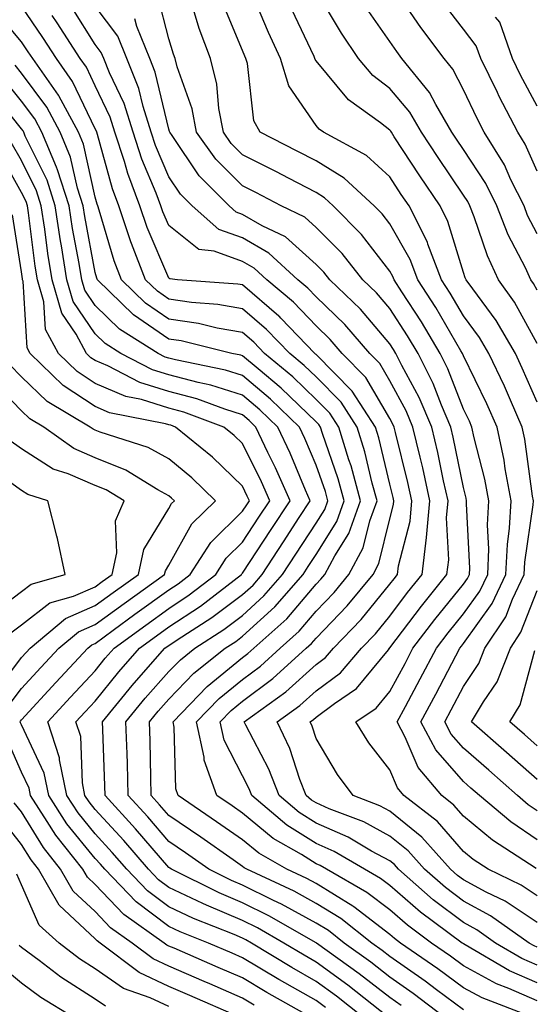
# Model space of a CAD drawing. Units: inches. Extents: x 1031843 to 1034483, y 7239818 to 7242458.
# Drawn here: x 1034198 to 1034268, y 7240304 to 7240437 of the extents above; entities that cross this region are included whole.
import ezdxf

# ---------------------------------------------------------------- set-up
doc = ezdxf.new("R2010")
doc.units = ezdxf.units.IN
doc.header["$MEASUREMENT"] = 0
doc.layers.add('Contour_10317239', color=7, linetype='Continuous', true_color=0x516641)

msp = doc.modelspace()

# ---------------------------------------------------------------- linework, layer by layer
at = {"layer": 'Contour_10317239'}
for points in [[(1034268.05, 7240393.25, 3029), (1034264.98, 7240398.85, 3029), (1034262.8, 7240401.92, 3029), (1034261.29, 7240405.15, 3029), (1034259.5, 7240410.46, 3029), (1034258.93, 7240411.92, 3029), (1034258.64, 7240412.52, 3029), (1034258.05, 7240413.4, 3029), (1034254.61, 7240418.49, 3029), (1034252.37, 7240421.92, 3029), (1034250.78, 7240424.64, 3029), (1034248.05, 7240427.88, 3029), (1034245.76, 7240429.63, 3029), (1034243.79, 7240431.92, 3029), (1034241.47, 7240435.35, 3029), (1034238.05, 7240441.16, 3029)], [(1034268.05, 7240408.15, 3027), (1034266.76, 7240410.64, 3027), (1034266.27, 7240411.92, 3027), (1034264.5, 7240415.47, 3027), (1034263.62, 7240417.48, 3027), (1034260.86, 7240421.92, 3027), (1034259.91, 7240423.78, 3027), (1034258.05, 7240427.68, 3027), (1034256.6, 7240430.48, 3027), (1034255.43, 7240431.92, 3027), (1034252.27, 7240436.14, 3027), (1034248.87, 7240441.11, 3027)], [(1034268.05, 7240318.33, 3034), (1034265.9, 7240319.76, 3034), (1034261.41, 7240321.92, 3034), (1034259.36, 7240323.24, 3034), (1034258.05, 7240324.32, 3034), (1034254.51, 7240328.39, 3034), (1034249.96, 7240331.92, 3034), (1034249.09, 7240332.96, 3034), (1034248.05, 7240335.41, 3034), (1034245.22, 7240339.08, 3034), (1034243.44, 7240341.92, 3034), (1034246.19, 7240343.78, 3034), (1034248.05, 7240346.05, 3034), (1034250.12, 7240349.86, 3034), (1034251.19, 7240351.92, 3034), (1034254.16, 7240355.81, 3034), (1034258.05, 7240360.59, 3034), (1034258.6, 7240361.36, 3034), (1034258.87, 7240361.92, 3034), (1034258.91, 7240362.78, 3034), (1034258.46, 7240371.51, 3034), (1034258.48, 7240371.92, 3034), (1034258.42, 7240372.29, 3034), (1034258.05, 7240373.71, 3034), (1034256.66, 7240380.53, 3034), (1034256.35, 7240381.92, 3034), (1034255.06, 7240384.91, 3034), (1034253.95, 7240387.82, 3034), (1034251.88, 7240391.92, 3034), (1034250.45, 7240394.32, 3034), (1034248.05, 7240398, 3034), (1034246.25, 7240400.12, 3034), (1034244.38, 7240401.92, 3034), (1034241.57, 7240405.45, 3034), (1034238.05, 7240409, 3034), (1034236.51, 7240410.39, 3034), (1034233.28, 7240411.92, 3034), (1034229.85, 7240413.73, 3034), (1034228.05, 7240414.64, 3034), (1034224.42, 7240418.29, 3034), (1034221.82, 7240421.92, 3034), (1034221.21, 7240425.08, 3034), (1034219.16, 7240430.8, 3034), (1034218.89, 7240431.92, 3034), (1034218.66, 7240432.53, 3034), (1034218.05, 7240434.59, 3034), (1034216.55, 7240440.43, 3034)], [(1034268.05, 7240329.86, 3031), (1034266.82, 7240330.69, 3031), (1034265.37, 7240331.92, 3031), (1034261.49, 7240335.36, 3031), (1034258.05, 7240338.37, 3031), (1034256.39, 7240340.26, 3031), (1034255.51, 7240341.92, 3031), (1034256.39, 7240343.57, 3031), (1034258.05, 7240346.73, 3031), (1034260.14, 7240349.83, 3031), (1034260.96, 7240351.92, 3031), (1034263.79, 7240356.19, 3031), (1034264.71, 7240358.58, 3031), (1034266.29, 7240361.92, 3031), (1034266.37, 7240363.6, 3031), (1034267.52, 7240371.39, 3031), (1034267.54, 7240371.92, 3031), (1034267.42, 7240372.54, 3031), (1034266.39, 7240380.26, 3031), (1034266.04, 7240381.92, 3031), (1034264.42, 7240385.55, 3031), (1034263.6, 7240387.47, 3031), (1034261.49, 7240391.92, 3031), (1034260.22, 7240394.09, 3031), (1034258.05, 7240397.01, 3031), (1034256.23, 7240400.11, 3031), (1034255.08, 7240401.92, 3031), (1034253.23, 7240406.75, 3031), (1034253.15, 7240407.01, 3031), (1034250.67, 7240411.92, 3031), (1034249.61, 7240413.48, 3031), (1034248.05, 7240415.88, 3031), (1034244.89, 7240418.75, 3031), (1034239.03, 7240421.92, 3031), (1034238.46, 7240422.33, 3031), (1034238.05, 7240422.83, 3031), (1034234.36, 7240428.22, 3031), (1034233.21, 7240431.92, 3031), (1034231.59, 7240435.45, 3031), (1034229.46, 7240440.51, 3031)], [(1034267.29, 7240301.92, 3040), (1034260.59, 7240304.46, 3040), (1034258.05, 7240305.83, 3040), (1034254.57, 7240308.43, 3040), (1034249.51, 7240311.92, 3040), (1034248.67, 7240312.55, 3040), (1034248.05, 7240313.08, 3040), (1034243.15, 7240316.82, 3040), (1034243.03, 7240316.91, 3040), (1034238.05, 7240319.98, 3040), (1034236.8, 7240320.66, 3040), (1034234.09, 7240321.92, 3040), (1034230.26, 7240324.12, 3040), (1034228.05, 7240325.92, 3040), (1034224.51, 7240328.38, 3040), (1034219.3, 7240331.92, 3040), (1034218.99, 7240332.85, 3040), (1034218.77, 7240341.21, 3040), (1034218.62, 7240341.92, 3040), (1034223.26, 7240346.71, 3040), (1034228.05, 7240350.64, 3040), (1034228.77, 7240351.19, 3040), (1034229.59, 7240351.92, 3040), (1034234.05, 7240355.92, 3040), (1034238.05, 7240360.61, 3040), (1034238.69, 7240361.28, 3040), (1034239.22, 7240361.92, 3040), (1034240.57, 7240364.45, 3040), (1034242.48, 7240367.49, 3040), (1034244.09, 7240371.92, 3040), (1034242.8, 7240376.66, 3040), (1034242.5, 7240377.47, 3040), (1034241.14, 7240381.92, 3040), (1034239.91, 7240383.79, 3040), (1034238.05, 7240385.67, 3040), (1034234.87, 7240388.74, 3040), (1034231.04, 7240391.92, 3040), (1034229.57, 7240393.44, 3040), (1034228.05, 7240394.75, 3040), (1034224.61, 7240395.35, 3040), (1034222.09, 7240395.97, 3040), (1034218.05, 7240396.58, 3040), (1034214.87, 7240398.75, 3040), (1034211.62, 7240401.92, 3040), (1034210.63, 7240404.49, 3040), (1034208.6, 7240411.37, 3040), (1034208.4, 7240411.92, 3040), (1034208.3, 7240412.18, 3040), (1034208.05, 7240413.13, 3040), (1034206.45, 7240420.31, 3040), (1034205.76, 7240421.92, 3040), (1034203.11, 7240426.86, 3040), (1034203.07, 7240426.94, 3040), (1034199.57, 7240431.92, 3040), (1034198.97, 7240432.85, 3040), (1034198.05, 7240434.2, 3040), (1034194.5, 7240438.37, 3040)], [(1034268.05, 7240304.08, 3039), (1034264.2, 7240305.77, 3039), (1034262.52, 7240306.4, 3039), (1034258.05, 7240308.81, 3039), (1034256.27, 7240310.14, 3039), (1034253.69, 7240311.92, 3039), (1034250.45, 7240314.32, 3039), (1034248.05, 7240316.4, 3039), (1034244.92, 7240318.79, 3039), (1034239.46, 7240321.92, 3039), (1034238.58, 7240322.45, 3039), (1034238.05, 7240322.67, 3039), (1034236.04, 7240323.92, 3039), (1034232.23, 7240326.11, 3039), (1034228.05, 7240329.54, 3039), (1034226.64, 7240330.51, 3039), (1034224.57, 7240331.92, 3039), (1034222.85, 7240336.73, 3039), (1034222.85, 7240337.12, 3039), (1034221.82, 7240341.92, 3039), (1034224.89, 7240345.08, 3039), (1034228.05, 7240347.68, 3039), (1034230.47, 7240349.5, 3039), (1034233.15, 7240351.92, 3039), (1034235.73, 7240354.23, 3039), (1034238.05, 7240356.96, 3039), (1034240.49, 7240359.49, 3039), (1034242.5, 7240361.92, 3039), (1034244.44, 7240365.53, 3039), (1034245.34, 7240369.21, 3039), (1034246.33, 7240371.92, 3039), (1034245.67, 7240374.3, 3039), (1034244.67, 7240378.54, 3039), (1034243.62, 7240381.92, 3039), (1034241.43, 7240385.29, 3039), (1034238.05, 7240388.72, 3039), (1034236.41, 7240390.28, 3039), (1034234.46, 7240391.92, 3039), (1034231.31, 7240395.18, 3039), (1034228.05, 7240397.97, 3039), (1034224.69, 7240398.56, 3039), (1034221.14, 7240398.83, 3039), (1034218.05, 7240399.29, 3039), (1034216.49, 7240400.36, 3039), (1034214.89, 7240401.92, 3039), (1034212.97, 7240406.84, 3039), (1034212.91, 7240407.06, 3039), (1034211.27, 7240411.92, 3039), (1034210.39, 7240414.25, 3039), (1034208.34, 7240421.63, 3039), (1034208.25, 7240421.92, 3039), (1034208.21, 7240422.07, 3039), (1034208.05, 7240422.39, 3039), (1034204.96, 7240428.83, 3039), (1034202.8, 7240431.92, 3039), (1034200.94, 7240434.8, 3039), (1034198.05, 7240439.01, 3039)], [(1034268.05, 7240308.92, 3037), (1034265.96, 7240309.84, 3037), (1034262.42, 7240311.92, 3037), (1034259.87, 7240313.73, 3037), (1034258.05, 7240314.69, 3037), (1034253.93, 7240317.8, 3037), (1034249.24, 7240321.92, 3037), (1034248.67, 7240322.55, 3037), (1034248.05, 7240323.05, 3037), (1034245.57, 7240324.39, 3037), (1034242.39, 7240326.27, 3037), (1034238.05, 7240328.17, 3037), (1034235.75, 7240329.62, 3037), (1034233.01, 7240331.92, 3037), (1034231.62, 7240335.49, 3037), (1034228.52, 7240341.46, 3037), (1034228.28, 7240341.92, 3037), (1034233.95, 7240346.01, 3037), (1034238.05, 7240349.7, 3037), (1034239.32, 7240350.64, 3037), (1034240.41, 7240351.92, 3037), (1034244.16, 7240355.82, 3037), (1034248.05, 7240360.59, 3037), (1034248.62, 7240361.35, 3037), (1034249.09, 7240361.92, 3037), (1034249.22, 7240363.09, 3037), (1034250.8, 7240369.17, 3037), (1034251.06, 7240371.92, 3037), (1034250.51, 7240374.38, 3037), (1034248.81, 7240381.17, 3037), (1034248.64, 7240381.92, 3037), (1034248.46, 7240382.32, 3037), (1034248.05, 7240383.07, 3037), (1034244.79, 7240388.66, 3037), (1034241.59, 7240391.92, 3037), (1034239.94, 7240393.81, 3037), (1034238.05, 7240395.65, 3037), (1034234.98, 7240398.85, 3037), (1034231.33, 7240401.92, 3037), (1034229.63, 7240403.49, 3037), (1034228.05, 7240404.39, 3037), (1034224.2, 7240405.77, 3037), (1034222.13, 7240406, 3037), (1034218.05, 7240409.25, 3037), (1034217.25, 7240411.12, 3037), (1034216.98, 7240411.92, 3037), (1034216.33, 7240413.64, 3037), (1034214.38, 7240418.26, 3037), (1034213.19, 7240421.92, 3037), (1034211.96, 7240425.83, 3037), (1034209.98, 7240429.99, 3037), (1034209.2, 7240431.92, 3037), (1034208.87, 7240432.74, 3037), (1034208.05, 7240433.83, 3037), (1034204.91, 7240438.78, 3037)], [(1034268.05, 7240311.34, 3036), (1034267.66, 7240311.52, 3036), (1034266.98, 7240311.92, 3036), (1034261.74, 7240315.61, 3036), (1034258.05, 7240317.58, 3036), (1034255.59, 7240319.45, 3036), (1034252.76, 7240321.92, 3036), (1034250.55, 7240324.42, 3036), (1034248.05, 7240326.43, 3036), (1034244.5, 7240328.36, 3036), (1034239.83, 7240330.13, 3036), (1034238.05, 7240330.92, 3036), (1034237.42, 7240331.3, 3036), (1034236.7, 7240331.92, 3036), (1034235.84, 7240334.12, 3036), (1034234.46, 7240338.33, 3036), (1034232.76, 7240341.92, 3036), (1034235.82, 7240344.14, 3036), (1034238.05, 7240346.14, 3036), (1034241.37, 7240348.59, 3036), (1034244.22, 7240351.92, 3036), (1034246.1, 7240353.87, 3036), (1034248.05, 7240356.28, 3036), (1034250.47, 7240359.49, 3036), (1034252.44, 7240361.92, 3036), (1034253.05, 7240366.92, 3036), (1034253.5, 7240371.92, 3036), (1034252.52, 7240376.38, 3036), (1034252.15, 7240377.82, 3036), (1034251.19, 7240381.92, 3036), (1034250.26, 7240384.13, 3036), (1034248.05, 7240388.19, 3036), (1034246.68, 7240390.54, 3036), (1034245.34, 7240391.92, 3036), (1034241.96, 7240395.83, 3036), (1034238.05, 7240399.6, 3036), (1034236.92, 7240400.79, 3036), (1034235.57, 7240401.92, 3036), (1034231.64, 7240405.52, 3036), (1034228.05, 7240407.58, 3036), (1034224.85, 7240408.73, 3036), (1034221.21, 7240411.92, 3036), (1034219.63, 7240413.5, 3036), (1034218.05, 7240415.86, 3036), (1034216.25, 7240420.12, 3036), (1034215.67, 7240421.92, 3036), (1034214.55, 7240425.42, 3036), (1034213.97, 7240427.85, 3036), (1034212.33, 7240431.92, 3036), (1034211.1, 7240434.97, 3036), (1034208.05, 7240439.01, 3036)], [(1034267.93, 7240322.04, 3033), (1034262, 7240325.88, 3033), (1034258.05, 7240329.15, 3033), (1034256.76, 7240330.63, 3033), (1034255.1, 7240331.92, 3033), (1034251.88, 7240335.75, 3033), (1034250.14, 7240339.84, 3033), (1034249.03, 7240341.92, 3033), (1034250.16, 7240344.03, 3033), (1034252.19, 7240347.78, 3033), (1034254.38, 7240351.92, 3033), (1034255.96, 7240354, 3033), (1034258.05, 7240356.57, 3033), (1034260.28, 7240359.68, 3033), (1034261.35, 7240361.92, 3033), (1034261.49, 7240365.37, 3033), (1034261.33, 7240368.64, 3033), (1034261.51, 7240371.92, 3033), (1034260.96, 7240374.84, 3033), (1034259.51, 7240380.46, 3033), (1034259.2, 7240381.92, 3033), (1034258.85, 7240382.71, 3033), (1034258.05, 7240384.35, 3033), (1034255.94, 7240389.82, 3033), (1034254.89, 7240391.92, 3033), (1034252.33, 7240396.21, 3033), (1034249.67, 7240400.29, 3033), (1034248.64, 7240401.92, 3033), (1034248.48, 7240402.34, 3033), (1034248.05, 7240403.09, 3033), (1034244.2, 7240408.06, 3033), (1034240.37, 7240411.92, 3033), (1034239.16, 7240413.03, 3033), (1034238.05, 7240413.73, 3033), (1034234.3, 7240415.67, 3033), (1034232.66, 7240416.53, 3033), (1034228.05, 7240418.88, 3033), (1034226.53, 7240420.41, 3033), (1034225.45, 7240421.92, 3033), (1034224.83, 7240425.13, 3033), (1034224.57, 7240428.45, 3033), (1034223.71, 7240431.92, 3033), (1034222.15, 7240436.02, 3033), (1034221.39, 7240438.57, 3033)], [(1034268.05, 7240325.9, 3032), (1034264.48, 7240328.34, 3032), (1034260.22, 7240331.92, 3032), (1034259.07, 7240332.95, 3032), (1034258.05, 7240333.83, 3032), (1034254.28, 7240338.14, 3032), (1034252.27, 7240341.92, 3032), (1034254.28, 7240345.68, 3032), (1034257.01, 7240350.88, 3032), (1034257.56, 7240351.92, 3032), (1034257.78, 7240352.2, 3032), (1034258.05, 7240352.55, 3032), (1034261.96, 7240358, 3032), (1034263.81, 7240361.92, 3032), (1034264.01, 7240365.97, 3032), (1034264.32, 7240368.2, 3032), (1034264.53, 7240371.92, 3032), (1034263.71, 7240376.25, 3032), (1034263.56, 7240377.44, 3032), (1034262.62, 7240381.92, 3032), (1034261.21, 7240385.07, 3032), (1034258.05, 7240391.57, 3032), (1034257.95, 7240391.82, 3032), (1034257.91, 7240391.92, 3032), (1034257.7, 7240392.28, 3032), (1034254.28, 7240398.14, 3032), (1034251.86, 7240401.92, 3032), (1034250.8, 7240404.67, 3032), (1034248.05, 7240409.5, 3032), (1034247, 7240410.87, 3032), (1034245.94, 7240411.92, 3032), (1034241.84, 7240415.71, 3032), (1034238.05, 7240418.04, 3032), (1034235.49, 7240419.37, 3032), (1034230.45, 7240421.92, 3032), (1034229.59, 7240423.46, 3032), (1034228.73, 7240431.25, 3032), (1034228.52, 7240431.92, 3032), (1034228.36, 7240432.24, 3032), (1034228.05, 7240433, 3032), (1034225.43, 7240439.29, 3032)], [(1034268.05, 7240385.28, 3030), (1034266.04, 7240389.92, 3030), (1034265.1, 7240391.92, 3030), (1034262.5, 7240396.36, 3030), (1034259.3, 7240400.67, 3030), (1034258.4, 7240401.92, 3030), (1034258.28, 7240402.16, 3030), (1034258.05, 7240402.89, 3030), (1034255.94, 7240409.8, 3030), (1034254.87, 7240411.92, 3030), (1034252.13, 7240416, 3030), (1034248.66, 7240421.31, 3030), (1034248.26, 7240421.92, 3030), (1034248.19, 7240422.05, 3030), (1034248.05, 7240422.2, 3030), (1034246.78, 7240423.2, 3030), (1034242.46, 7240426.32, 3030), (1034238.05, 7240431.63, 3030), (1034237.93, 7240431.8, 3030), (1034237.89, 7240431.92, 3030), (1034237.76, 7240432.2, 3030), (1034234.73, 7240438.59, 3030)], [(1034268.05, 7240400.5, 3028), (1034267.54, 7240401.42, 3028), (1034267.19, 7240401.92, 3028), (1034266.45, 7240403.53, 3028), (1034264.12, 7240408, 3028), (1034262.6, 7240411.92, 3028), (1034261.1, 7240414.96, 3028), (1034258.05, 7240419.56, 3028), (1034257.09, 7240420.97, 3028), (1034256.47, 7240421.92, 3028), (1034254.28, 7240425.69, 3028), (1034253.44, 7240427.31, 3028), (1034249.69, 7240431.92, 3028), (1034248.99, 7240432.86, 3028), (1034248.05, 7240434.22, 3028), (1034244.89, 7240438.76, 3028)], [(1034268.05, 7240416.63, 3026), (1034266.43, 7240420.3, 3026), (1034265.43, 7240421.92, 3026), (1034262.91, 7240426.78, 3026), (1034262.66, 7240427.31, 3026), (1034260.41, 7240431.92, 3026), (1034259.79, 7240433.66, 3026), (1034258.05, 7240435.9, 3026), (1034255.45, 7240439.32, 3026)], [(1034268.05, 7240306.5, 3038), (1034264.28, 7240308.15, 3038), (1034258.3, 7240311.67, 3038), (1034258.05, 7240311.8, 3038), (1034257.99, 7240311.85, 3038), (1034257.89, 7240311.92, 3038), (1034252.23, 7240316.1, 3038), (1034248.05, 7240319.72, 3038), (1034246.8, 7240320.67, 3038), (1034244.63, 7240321.92, 3038), (1034240.49, 7240324.35, 3038), (1034238.05, 7240325.43, 3038), (1034234.05, 7240327.92, 3038), (1034229.32, 7240331.92, 3038), (1034228.97, 7240332.83, 3038), (1034228.05, 7240334.58, 3038), (1034225.55, 7240339.43, 3038), (1034225.02, 7240341.92, 3038), (1034226.51, 7240343.46, 3038), (1034228.05, 7240344.72, 3038), (1034232.17, 7240347.8, 3038), (1034236.7, 7240351.92, 3038), (1034237.41, 7240352.55, 3038), (1034238.05, 7240353.3, 3038), (1034242.27, 7240357.69, 3038), (1034245.78, 7240361.92, 3038), (1034246.57, 7240363.39, 3038), (1034248.05, 7240369.47, 3038), (1034248.56, 7240371.41, 3038), (1034248.6, 7240371.92, 3038), (1034248.5, 7240372.37, 3038), (1034248.05, 7240374.17, 3038), (1034246.57, 7240380.45, 3038), (1034246.12, 7240381.92, 3038), (1034242.93, 7240386.8, 3038), (1034238.05, 7240391.75, 3038), (1034237.97, 7240391.83, 3038), (1034237.85, 7240391.92, 3038), (1034233.26, 7240396.71, 3038), (1034233.05, 7240396.92, 3038), (1034232.99, 7240396.97, 3038), (1034228.05, 7240401.2, 3038), (1034227.42, 7240401.3, 3038), (1034219.24, 7240401.92, 3038), (1034218.17, 7240402.04, 3038), (1034218.05, 7240402.13, 3038), (1034215.12, 7240408.99, 3038), (1034214.12, 7240411.92, 3038), (1034212.46, 7240416.33, 3038), (1034212.01, 7240417.96, 3038), (1034210.73, 7240421.92, 3038), (1034210.08, 7240423.95, 3038), (1034208.05, 7240428.24, 3038), (1034206.86, 7240430.73, 3038), (1034206.02, 7240431.92, 3038), (1034202.89, 7240436.76, 3038), (1034202.21, 7240437.77, 3038)], [(1034268.05, 7240314.69, 3035), (1034263.71, 7240317.59, 3035), (1034261.14, 7240318.82, 3035), (1034258.05, 7240320.47, 3035), (1034257.23, 7240321.1, 3035), (1034256.29, 7240321.92, 3035), (1034252.41, 7240326.29, 3035), (1034248.05, 7240329.81, 3035), (1034246.68, 7240330.55, 3035), (1034243.09, 7240331.92, 3035), (1034240.94, 7240334.8, 3035), (1034238.05, 7240339.68, 3035), (1034237.5, 7240341.36, 3035), (1034237.23, 7240341.92, 3035), (1034237.7, 7240342.26, 3035), (1034238.05, 7240342.57, 3035), (1034240.55, 7240344.42, 3035), (1034243.54, 7240346.43, 3035), (1034247.85, 7240351.71, 3035), (1034248.01, 7240351.92, 3035), (1034248.03, 7240351.94, 3035), (1034248.05, 7240351.95, 3035), (1034252.35, 7240357.63, 3035), (1034255.8, 7240361.92, 3035), (1034256.04, 7240363.92, 3035), (1034255.75, 7240369.62, 3035), (1034255.96, 7240371.92, 3035), (1034255.35, 7240374.62, 3035), (1034254.57, 7240378.45, 3035), (1034253.77, 7240381.92, 3035), (1034252.05, 7240385.92, 3035), (1034249.69, 7240390.27, 3035), (1034248.87, 7240391.92, 3035), (1034248.56, 7240392.44, 3035), (1034248.05, 7240393.23, 3035), (1034244.05, 7240397.92, 3035), (1034239.91, 7240401.92, 3035), (1034239.09, 7240402.95, 3035), (1034238.05, 7240403.99, 3035), (1034233.87, 7240407.74, 3035), (1034230.73, 7240409.24, 3035), (1034228.05, 7240410.78, 3035), (1034227.21, 7240411.08, 3035), (1034226.25, 7240411.92, 3035), (1034222.15, 7240416.03, 3035), (1034218.5, 7240421.47, 3035), (1034218.17, 7240421.92, 3035), (1034218.15, 7240422.03, 3035), (1034218.05, 7240422.33, 3035), (1034216.21, 7240430.07, 3035), (1034215.47, 7240431.92, 3035), (1034213.71, 7240436.26, 3035), (1034213.44, 7240437.31, 3035)], [(1034268.05, 7240425.46, 3025), (1034265.8, 7240429.68, 3025), (1034264.71, 7240431.92, 3025), (1034262.97, 7240436.84, 3025), (1034262.42, 7240437.54, 3025)], [(1034258.05, 7240302.84, 3041), (1034254.4, 7240305.56, 3041), (1034252.85, 7240306.73, 3041), (1034248.05, 7240310.1, 3041), (1034247.03, 7240310.89, 3041), (1034245.61, 7240311.92, 3041), (1034241.39, 7240315.25, 3041), (1034238.05, 7240317.3, 3041), (1034235.06, 7240318.94, 3041), (1034228.64, 7240321.92, 3041), (1034228.26, 7240322.13, 3041), (1034228.05, 7240322.31, 3041), (1034226.76, 7240323.2, 3041), (1034222.41, 7240326.27, 3041), (1034218.05, 7240329.22, 3041), (1034216.8, 7240330.68, 3041), (1034215.67, 7240331.92, 3041), (1034215.61, 7240334.37, 3041), (1034215.49, 7240339.37, 3041), (1034215.41, 7240341.92, 3041), (1034216.6, 7240343.38, 3041), (1034218.05, 7240345.01, 3041), (1034221.45, 7240348.52, 3041), (1034225.71, 7240351.92, 3041), (1034227.13, 7240352.84, 3041), (1034228.05, 7240353.53, 3041), (1034232.44, 7240357.53, 3041), (1034236.27, 7240361.92, 3041), (1034236.98, 7240362.99, 3041), (1034238.05, 7240364.64, 3041), (1034240.84, 7240369.13, 3041), (1034241.86, 7240371.92, 3041), (1034241.04, 7240374.91, 3041), (1034238.89, 7240381.07, 3041), (1034238.64, 7240381.92, 3041), (1034238.4, 7240382.27, 3041), (1034238.05, 7240382.63, 3041), (1034233.3, 7240387.18, 3041), (1034230.16, 7240389.81, 3041), (1034228.05, 7240391.59, 3041), (1034227.8, 7240391.67, 3041), (1034226.59, 7240391.92, 3041), (1034219.73, 7240393.61, 3041), (1034218.05, 7240393.85, 3041), (1034213.26, 7240397.13, 3041), (1034208.34, 7240401.92, 3041), (1034208.26, 7240402.13, 3041), (1034208.05, 7240402.88, 3041), (1034206.62, 7240410.48, 3041), (1034206.41, 7240411.92, 3041), (1034205.63, 7240414.33, 3041), (1034204.69, 7240418.56, 3041), (1034203.3, 7240421.92, 3041), (1034201.47, 7240425.33, 3041), (1034198.05, 7240429.93, 3041), (1034197.17, 7240431.03, 3041)], [(1034255.39, 7240301.92, 3042), (1034251.21, 7240305.08, 3042), (1034248.05, 7240307.3, 3042), (1034245.45, 7240309.32, 3042), (1034241.86, 7240311.92, 3042), (1034239.73, 7240313.6, 3042), (1034238.05, 7240314.63, 3042), (1034233.34, 7240317.21, 3042), (1034232.27, 7240317.71, 3042), (1034228.05, 7240319.78, 3042), (1034226.55, 7240320.42, 3042), (1034223.5, 7240321.92, 3042), (1034220.3, 7240324.17, 3042), (1034218.05, 7240325.69, 3042), (1034215.18, 7240329.04, 3042), (1034212.54, 7240331.92, 3042), (1034212.42, 7240336.29, 3042), (1034212.37, 7240337.6, 3042), (1034212.23, 7240341.92, 3042), (1034214.85, 7240345.12, 3042), (1034218.05, 7240348.75, 3042), (1034219.61, 7240350.36, 3042), (1034221.57, 7240351.92, 3042), (1034225.51, 7240354.46, 3042), (1034228.05, 7240356.36, 3042), (1034230.96, 7240359.01, 3042), (1034233.5, 7240361.92, 3042), (1034235.3, 7240364.67, 3042), (1034238.05, 7240368.89, 3042), (1034239.22, 7240370.76, 3042), (1034239.63, 7240371.92, 3042), (1034239.3, 7240373.16, 3042), (1034238.05, 7240376.74, 3042), (1034236.51, 7240380.39, 3042), (1034235.78, 7240381.92, 3042), (1034231.84, 7240385.72, 3042), (1034228.05, 7240388.92, 3042), (1034225.76, 7240389.63, 3042), (1034218.93, 7240391.04, 3042), (1034218.05, 7240391.28, 3042), (1034217.56, 7240391.42, 3042), (1034216.6, 7240391.92, 3042), (1034211.35, 7240395.22, 3042), (1034208.05, 7240398.42, 3042), (1034206.62, 7240400.5, 3042), (1034206.23, 7240401.92, 3042), (1034205.88, 7240404.1, 3042), (1034204.98, 7240408.85, 3042), (1034204.51, 7240411.92, 3042), (1034202.95, 7240416.83, 3042), (1034202.78, 7240417.18, 3042), (1034200.82, 7240421.92, 3042), (1034199.85, 7240423.73, 3042), (1034198.05, 7240426.16, 3042), (1034195.47, 7240429.35, 3042)], [(1034249.57, 7240303.44, 3043), (1034248.05, 7240304.51, 3043), (1034243.89, 7240307.75, 3043), (1034238.09, 7240311.92, 3043), (1034238.07, 7240311.94, 3043), (1034238.05, 7240311.95, 3043), (1034237.97, 7240312, 3043), (1034231.7, 7240315.58, 3043), (1034228.05, 7240317.38, 3043), (1034224.87, 7240318.73, 3043), (1034218.4, 7240321.92, 3043), (1034218.19, 7240322.07, 3043), (1034218.05, 7240322.15, 3043), (1034213.54, 7240327.41, 3043), (1034209.42, 7240331.92, 3043), (1034209.38, 7240333.25, 3043), (1034209.09, 7240340.88, 3043), (1034209.05, 7240341.92, 3043), (1034213.09, 7240346.88, 3043), (1034213.66, 7240347.54, 3043), (1034217.52, 7240351.92, 3043), (1034217.84, 7240352.14, 3043), (1034218.05, 7240352.3, 3043), (1034219.18, 7240353.04, 3043), (1034223.89, 7240356.08, 3043), (1034228.05, 7240359.2, 3043), (1034229.48, 7240360.49, 3043), (1034230.71, 7240361.92, 3043), (1034233.62, 7240366.34, 3043), (1034235.76, 7240369.63, 3043), (1034237.25, 7240371.92, 3043), (1034236.62, 7240373.34, 3043), (1034234.51, 7240378.38, 3043), (1034232.84, 7240381.92, 3043), (1034230.39, 7240384.26, 3043), (1034228.05, 7240386.25, 3043), (1034223.73, 7240387.6, 3043), (1034222.01, 7240387.96, 3043), (1034218.05, 7240389.01, 3043), (1034215.82, 7240389.7, 3043), (1034211.55, 7240391.92, 3043), (1034209.4, 7240393.27, 3043), (1034208.05, 7240394.58, 3043), (1034205.06, 7240398.94, 3043), (1034204.22, 7240401.92, 3043), (1034203.48, 7240406.49, 3043), (1034203.34, 7240407.21, 3043), (1034202.62, 7240411.92, 3043), (1034201.53, 7240415.4, 3043), (1034198.56, 7240421.41, 3043), (1034198.34, 7240421.92, 3043), (1034198.25, 7240422.12, 3043), (1034198.05, 7240422.38, 3043), (1034193.79, 7240427.66, 3043)], [(1034247.78, 7240301.92, 3044), (1034242.33, 7240306.21, 3044), (1034238.05, 7240309.33, 3044), (1034236.41, 7240310.27, 3044), (1034233.67, 7240311.92, 3044), (1034230.1, 7240313.97, 3044), (1034228.05, 7240314.98, 3044), (1034223.17, 7240317.05, 3044), (1034222.68, 7240317.29, 3044), (1034218.05, 7240319.46, 3044), (1034216.64, 7240320.51, 3044), (1034215.3, 7240321.92, 3044), (1034211.94, 7240325.81, 3044), (1034208.05, 7240330.05, 3044), (1034207.21, 7240331.08, 3044), (1034206.66, 7240331.92, 3044), (1034206.31, 7240333.67, 3044), (1034206.08, 7240339.95, 3044), (1034205.43, 7240341.92, 3044), (1034206.68, 7240343.29, 3044), (1034208.05, 7240344.73, 3044), (1034211.25, 7240348.72, 3044), (1034214.07, 7240351.92, 3044), (1034216.37, 7240353.6, 3044), (1034218.05, 7240354.81, 3044), (1034222.33, 7240357.64, 3044), (1034227.91, 7240361.92, 3044), (1034227.97, 7240362.01, 3044), (1034228.05, 7240362.09, 3044), (1034231.96, 7240368.01, 3044), (1034234.5, 7240371.92, 3044), (1034232.52, 7240376.39, 3044), (1034231.51, 7240378.46, 3044), (1034229.87, 7240381.92, 3044), (1034228.95, 7240382.82, 3044), (1034228.05, 7240383.57, 3044), (1034225.65, 7240384.33, 3044), (1034221.86, 7240385.74, 3044), (1034218.05, 7240386.75, 3044), (1034214.1, 7240387.97, 3044), (1034209.75, 7240390.23, 3044), (1034208.05, 7240390.95, 3044), (1034207.46, 7240391.33, 3044), (1034206.86, 7240391.92, 3044), (1034205.47, 7240394.51, 3044), (1034203.5, 7240397.38, 3044), (1034202.21, 7240401.92, 3044), (1034201.62, 7240405.49, 3044), (1034201.21, 7240408.76, 3044), (1034200.73, 7240411.92, 3044), (1034200.08, 7240413.96, 3044), (1034198.05, 7240418.09, 3044), (1034196.66, 7240420.54, 3044)], [(1034244.34, 7240301.92, 3045), (1034240.82, 7240304.69, 3045), (1034238.05, 7240306.71, 3045), (1034234.73, 7240308.6, 3045), (1034229.26, 7240311.92, 3045), (1034228.5, 7240312.36, 3045), (1034228.05, 7240312.57, 3045), (1034226.92, 7240313.06, 3045), (1034221.39, 7240315.25, 3045), (1034218.05, 7240316.81, 3045), (1034215.14, 7240319, 3045), (1034212.33, 7240321.92, 3045), (1034210.34, 7240324.21, 3045), (1034208.05, 7240326.72, 3045), (1034205.73, 7240329.59, 3045), (1034204.2, 7240331.92, 3045), (1034203.19, 7240336.77, 3045), (1034203.19, 7240337.06, 3045), (1034201.62, 7240341.92, 3045), (1034204.69, 7240345.28, 3045), (1034208.05, 7240348.85, 3045), (1034209.42, 7240350.55, 3045), (1034210.63, 7240351.92, 3045), (1034214.91, 7240355.06, 3045), (1034218.05, 7240357.31, 3045), (1034220.82, 7240359.16, 3045), (1034224.44, 7240361.92, 3045), (1034225.84, 7240364.13, 3045), (1034228.05, 7240366.3, 3045), (1034230.28, 7240369.68, 3045), (1034231.74, 7240371.92, 3045), (1034230.61, 7240374.48, 3045), (1034228.05, 7240379.69, 3045), (1034226.92, 7240380.79, 3045), (1034225.53, 7240381.92, 3045), (1034220.08, 7240383.95, 3045), (1034218.05, 7240384.5, 3045), (1034214.32, 7240385.64, 3045), (1034212.19, 7240386.06, 3045), (1034208.05, 7240387.83, 3045), (1034205.59, 7240389.45, 3045), (1034203.05, 7240391.92, 3045), (1034201.29, 7240395.16, 3045), (1034201.06, 7240398.91, 3045), (1034200.2, 7240401.92, 3045), (1034199.91, 7240403.77, 3045), (1034198.99, 7240410.98, 3045), (1034198.85, 7240411.92, 3045), (1034198.66, 7240412.53, 3045), (1034198.05, 7240413.75, 3045), (1034195.1, 7240418.97, 3045)], [(1034239.3, 7240303.18, 3046), (1034238.05, 7240304.1, 3046), (1034233.07, 7240306.94, 3046), (1034232.99, 7240306.98, 3046), (1034228.05, 7240309.93, 3046), (1034226.66, 7240310.53, 3046), (1034223.44, 7240311.92, 3046), (1034219.57, 7240313.45, 3046), (1034218.05, 7240314.17, 3046), (1034213.62, 7240317.5, 3046), (1034209.36, 7240321.92, 3046), (1034208.75, 7240322.62, 3046), (1034208.05, 7240323.39, 3046), (1034204.22, 7240328.09, 3046), (1034201.74, 7240331.92, 3046), (1034201.1, 7240334.98, 3046), (1034198.05, 7240341.5, 3046), (1034197.91, 7240341.79, 3046), (1034197.87, 7240341.92, 3046), (1034197.93, 7240342.04, 3046), (1034198.05, 7240342.19, 3046), (1034202.7, 7240347.28, 3046), (1034207.05, 7240351.92, 3046), (1034207.6, 7240352.38, 3046), (1034208.05, 7240352.57, 3046), (1034210.49, 7240354.35, 3046), (1034213.44, 7240356.53, 3046), (1034218.05, 7240359.82, 3046), (1034219.32, 7240360.66, 3046), (1034220.96, 7240361.92, 3046), (1034223.73, 7240366.25, 3046), (1034228.05, 7240370.49, 3046), (1034228.62, 7240371.35, 3046), (1034228.99, 7240371.92, 3046), (1034228.69, 7240372.56, 3046), (1034228.05, 7240373.89, 3046), (1034223.97, 7240377.83, 3046), (1034218.97, 7240381.92, 3046), (1034218.3, 7240382.17, 3046), (1034218.05, 7240382.23, 3046), (1034217.6, 7240382.38, 3046), (1034210, 7240383.87, 3046), (1034208.05, 7240384.7, 3046), (1034203.69, 7240387.56, 3046), (1034199.24, 7240391.92, 3046), (1034198.83, 7240392.69, 3046), (1034198.25, 7240401.72, 3046), (1034198.19, 7240401.92, 3046), (1034198.17, 7240402.04, 3046), (1034198.05, 7240402.99, 3046), (1034196.84, 7240410.7, 3046)], [(1034196.1, 7240343.87, 3047), (1034198.05, 7240346.43, 3047), (1034200.67, 7240349.3, 3047), (1034203.13, 7240351.92, 3047), (1034205.8, 7240354.16, 3047), (1034208.05, 7240355.13, 3047), (1034211.98, 7240358, 3047), (1034217.46, 7240361.92, 3047), (1034217.58, 7240362.4, 3047), (1034218.05, 7240363.18, 3047), (1034221.17, 7240368.8, 3047), (1034224.38, 7240371.92, 3047), (1034221.16, 7240375.03, 3047), (1034218.05, 7240377.61, 3047), (1034215.26, 7240379.13, 3047), (1034208.73, 7240381.24, 3047), (1034208.05, 7240381.52, 3047), (1034207.78, 7240381.64, 3047), (1034207.37, 7240381.92, 3047), (1034201.51, 7240385.39, 3047), (1034198.05, 7240388.75, 3047), (1034196.47, 7240390.35, 3047)], [(1034194.28, 7240345.7, 3048), (1034198.05, 7240350.66, 3048), (1034198.66, 7240351.32, 3048), (1034199.22, 7240351.92, 3048), (1034204.03, 7240355.94, 3048), (1034208.05, 7240357.7, 3048), (1034210.49, 7240359.48, 3048), (1034213.91, 7240361.92, 3048), (1034214.65, 7240365.33, 3048), (1034218.05, 7240370.88, 3048), (1034218.42, 7240371.55, 3048), (1034218.81, 7240371.92, 3048), (1034218.42, 7240372.29, 3048), (1034218.05, 7240372.6, 3048), (1034216.55, 7240373.41, 3048), (1034212.19, 7240376.07, 3048), (1034208.05, 7240377.76, 3048), (1034205.14, 7240379.01, 3048), (1034201.08, 7240381.92, 3048), (1034199.16, 7240383.04, 3048), (1034198.05, 7240384.13, 3048), (1034194.18, 7240388.05, 3048)], [(1034196.23, 7240353.75, 3049), (1034198.05, 7240355.09, 3049), (1034201.9, 7240358.06, 3049), (1034205.1, 7240358.97, 3049), (1034208.05, 7240360.26, 3049), (1034209.01, 7240360.96, 3049), (1034210.35, 7240361.92, 3049), (1034210.98, 7240364.85, 3049), (1034210.8, 7240369.18, 3049), (1034211.96, 7240371.92, 3049), (1034209.53, 7240373.4, 3049), (1034208.05, 7240374.01, 3049), (1034204.4, 7240375.56, 3049), (1034202.35, 7240376.21, 3049), (1034198.05, 7240378.97, 3049), (1034196.33, 7240380.2, 3049)], [(1034193.64, 7240356.33, 3050), (1034198.05, 7240359.61, 3050), (1034199.36, 7240360.61, 3050), (1034203.97, 7240361.92, 3050), (1034202.95, 7240366.82, 3050), (1034202.85, 7240367.12, 3050), (1034201.6, 7240371.92, 3050), (1034198.89, 7240372.77, 3050), (1034198.05, 7240373.31, 3050), (1034193.15, 7240376.81, 3050)], [(1034268.05, 7240334.1, 3030), (1034263.89, 7240337.77, 3030), (1034259.16, 7240341.92, 3030), (1034260.78, 7240344.65, 3030), (1034262.62, 7240347.36, 3030), (1034264.42, 7240351.92, 3030), (1034265.86, 7240354.11, 3030), (1034268.05, 7240359.75, 3030)], [(1034268.05, 7240338.67, 3029), (1034266.33, 7240340.19, 3029), (1034264.36, 7240341.92, 3029), (1034265.73, 7240344.24, 3029), (1034267.74, 7240351.61, 3029)], [(1034237.23, 7240301.92, 3047), (1034231.35, 7240305.22, 3047), (1034228.05, 7240307.18, 3047), (1034224.75, 7240308.61, 3047), (1034218.77, 7240311.2, 3047), (1034218.05, 7240311.51, 3047), (1034217.78, 7240311.64, 3047), (1034217.41, 7240311.92, 3047), (1034211.94, 7240315.81, 3047), (1034208.05, 7240319.87, 3047), (1034207, 7240320.86, 3047), (1034206.37, 7240321.92, 3047), (1034202.7, 7240326.56, 3047), (1034201.55, 7240328.42, 3047), (1034199.28, 7240331.92, 3047), (1034199.07, 7240332.94, 3047), (1034198.05, 7240335.09, 3047), (1034195.96, 7240339.84, 3047)], [(1034229.63, 7240303.5, 3048), (1034228.05, 7240304.44, 3048), (1034223.62, 7240306.36, 3048), (1034222.84, 7240306.7, 3048), (1034218.05, 7240308.77, 3048), (1034215.9, 7240309.77, 3048), (1034213.07, 7240311.92, 3048), (1034210.14, 7240314, 3048), (1034208.05, 7240316.18, 3048), (1034205.08, 7240318.94, 3048), (1034203.36, 7240321.92, 3048), (1034201.02, 7240324.89, 3048), (1034198.05, 7240329.7, 3048), (1034197.07, 7240330.94, 3048)], [(1034227.54, 7240301.92, 3049), (1034220.92, 7240304.79, 3049), (1034218.05, 7240306.03, 3049), (1034214.03, 7240307.9, 3049), (1034208.73, 7240311.92, 3049), (1034208.32, 7240312.2, 3049), (1034208.05, 7240312.5, 3049), (1034203.17, 7240317.04, 3049), (1034200.35, 7240321.92, 3049), (1034199.34, 7240323.21, 3049), (1034198.05, 7240325.3, 3049), (1034195.12, 7240328.99, 3049)], [(1034218.05, 7240303.29, 3050), (1034215.49, 7240304.47, 3050), (1034211.88, 7240305.76, 3050), (1034208.05, 7240308.43, 3050), (1034205.92, 7240309.79, 3050), (1034203.15, 7240311.92, 3050), (1034200.45, 7240314.33, 3050), (1034198.05, 7240319.82, 3050), (1034197.39, 7240321.26, 3050)], [(1034209.46, 7240303.33, 3051), (1034208.05, 7240304.31, 3051), (1034203.4, 7240307.27, 3051), (1034200.43, 7240309.54, 3051), (1034198.05, 7240311.31, 3051), (1034197.72, 7240311.59, 3051)], [(1034204.96, 7240301.92, 3052), (1034200.67, 7240304.53, 3052), (1034198.05, 7240306.48, 3052), (1034195.04, 7240308.91, 3052)]]:
    msp.add_polyline3d(points, dxfattribs=at)

doc.saveas('drawing.dxf')
